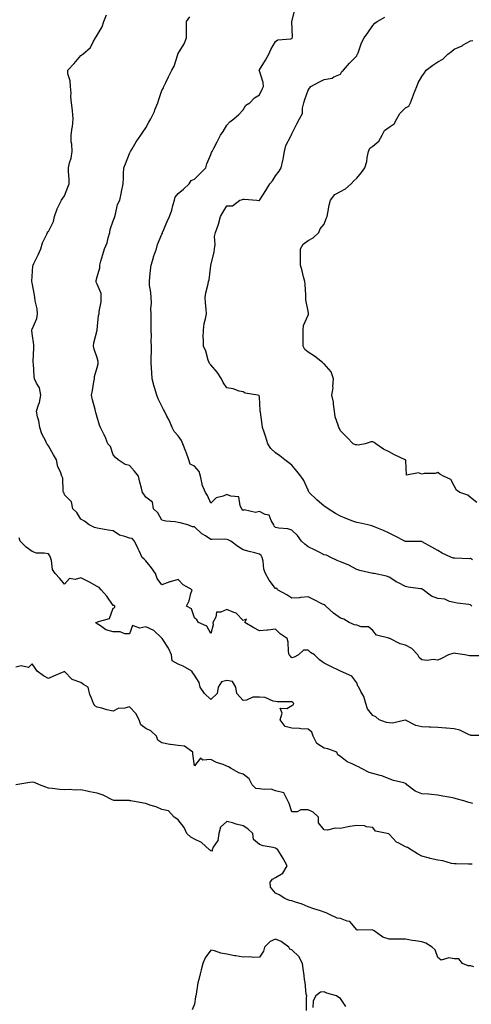
# Model space of a CAD drawing. Units: inches. Extents: x 994883 to 997523, y 7250378 to 7253018.
# Drawn here: x 995770 to 996049, y 7252057 to 7252663 of the extents above; entities that cross this region are included whole.
import ezdxf

# ---------------------------------------------------------------- set-up
doc = ezdxf.new("R2010")
doc.units = ezdxf.units.IN
doc.header["$MEASUREMENT"] = 0
doc.layers.add('Contour_99487250', color=7, linetype='Continuous', true_color=0x568bba)

msp = doc.modelspace()

# ---------------------------------------------------------------- linework, layer by layer
at = {"layer": 'Contour_99487250'}
for points in [[(996057.76, 7252222.21, 3120), (996048.39, 7252222.26, 3120), (996048.05, 7252222.43, 3120), (996047.29, 7252222.68, 3120), (996041.65, 7252225.52, 3120), (996038.05, 7252226.25, 3120), (996033.26, 7252226.71, 3120), (996032.95, 7252226.82, 3120), (996028.05, 7252227.1, 3120), (996023.47, 7252227.34, 3120), (996022.67, 7252227.3, 3120), (996018.05, 7252227.52, 3120), (996014.45, 7252228.32, 3120), (996008.44, 7252231.53, 3120), (996008.05, 7252231.68, 3120), (996007.84, 7252231.71, 3120), (996000.06, 7252229.91, 3120), (995998.05, 7252230.07, 3120), (995996.32, 7252230.19, 3120), (995991.87, 7252231.92, 3120), (995989.78, 7252233.65, 3120), (995988.05, 7252234.62, 3120), (995984.71, 7252238.58, 3120), (995983.63, 7252241.92, 3120), (995982.43, 7252246.3, 3120), (995980.53, 7252249.44, 3120), (995979.37, 7252251.92, 3120), (995978.76, 7252252.63, 3120), (995978.05, 7252254.73, 3120), (995974.95, 7252258.82, 3120), (995968.08, 7252261.92, 3120), (995968.03, 7252261.94, 3120), (995961.32, 7252265.19, 3120), (995958.05, 7252266.7, 3120), (995955.03, 7252268.9, 3120), (995951.93, 7252271.92, 3120), (995949.57, 7252273.44, 3120), (995948.05, 7252274.75, 3120), (995945.26, 7252274.71, 3120), (995942.25, 7252271.92, 3120), (995939.57, 7252270.4, 3120), (995938.05, 7252270.01, 3120), (995937.2, 7252271.07, 3120), (995936.42, 7252271.92, 3120), (995936.06, 7252273.91, 3120), (995935.77, 7252279.64, 3120), (995935.21, 7252281.92, 3120), (995930.95, 7252284.82, 3120), (995928.05, 7252287.79, 3120), (995923.32, 7252287.19, 3120), (995922.9, 7252287.07, 3120), (995918.05, 7252286.66, 3120), (995914.64, 7252288.51, 3120), (995909.2, 7252291.92, 3120), (995910.05, 7252293.92, 3120), (995908.05, 7252293.09, 3120), (995903.78, 7252297.65, 3120), (995901.83, 7252298.14, 3120), (995898.05, 7252299.89, 3120), (995894.34, 7252298.21, 3120), (995891.67, 7252298.3, 3120), (995891.26, 7252295.13, 3120), (995889.42, 7252291.92, 3120), (995889.65, 7252290.32, 3120), (995888.05, 7252284.98, 3120), (995885.79, 7252289.66, 3120), (995880.46, 7252291.92, 3120), (995879.56, 7252293.43, 3120), (995878.05, 7252294.79, 3120), (995876.34, 7252300.21, 3120), (995873.21, 7252301.92, 3120), (995874.85, 7252305.12, 3120), (995875.9, 7252309.77, 3120), (995876.65, 7252311.92, 3120), (995871.17, 7252315.04, 3120), (995868.05, 7252318.41, 3120), (995863.1, 7252316.87, 3120), (995862.94, 7252316.81, 3120), (995858.05, 7252315.11, 3120), (995855.04, 7252318.91, 3120), (995854.13, 7252321.92, 3120), (995851.59, 7252325.46, 3120), (995848.05, 7252329.82, 3120), (995847.03, 7252330.9, 3120), (995845.94, 7252331.92, 3120), (995843.93, 7252336.04, 3120), (995843.34, 7252337.21, 3120), (995841.16, 7252341.92, 3120), (995839.66, 7252343.53, 3120), (995838.05, 7252343.69, 3120), (995835.1, 7252344.87, 3120), (995831.79, 7252345.66, 3120), (995828.05, 7252348.27, 3120), (995824.87, 7252348.74, 3120), (995820.44, 7252349.53, 3120), (995818.05, 7252349.9, 3120), (995816.48, 7252350.35, 3120), (995813.09, 7252351.92, 3120), (995810.32, 7252354.19, 3120), (995808.05, 7252355.48, 3120), (995805.64, 7252359.51, 3120), (995803.15, 7252361.92, 3120), (995802.3, 7252366.17, 3120), (995798.05, 7252370.53, 3120), (995797.73, 7252371.6, 3120), (995797.42, 7252371.92, 3120), (995797.2, 7252372.77, 3120), (995796.87, 7252380.74, 3120), (995796.26, 7252381.92, 3120), (995795.44, 7252384.53, 3120), (995793.92, 7252387.79, 3120), (995793.1, 7252391.92, 3120), (995791.15, 7252395.02, 3120), (995788.05, 7252400.6, 3120), (995787.56, 7252401.43, 3120), (995787.21, 7252401.92, 3120), (995786.51, 7252403.46, 3120), (995784.08, 7252407.95, 3120), (995782.79, 7252411.92, 3120), (995782.21, 7252416.08, 3120), (995781.46, 7252418.51, 3120), (995780.83, 7252421.92, 3120), (995781.95, 7252425.82, 3120), (995782.69, 7252427.28, 3120), (995783.39, 7252431.92, 3120), (995782.51, 7252436.38, 3120), (995780.7, 7252439.27, 3120), (995779.58, 7252441.92, 3120), (995779.38, 7252443.25, 3120), (995778.84, 7252451.13, 3120), (995778.73, 7252451.92, 3120), (995778.68, 7252452.55, 3120), (995779.07, 7252460.9, 3120), (995779.01, 7252461.92, 3120), (995779.06, 7252462.93, 3120), (995778.05, 7252469.83, 3120), (995777.8, 7252471.67, 3120), (995777.77, 7252471.92, 3120), (995777.84, 7252472.13, 3120), (995778.05, 7252472.58, 3120), (995780.92, 7252479.05, 3120), (995781.37, 7252481.92, 3120), (995781.11, 7252484.98, 3120), (995780, 7252489.97, 3120), (995779.79, 7252491.92, 3120), (995779.48, 7252493.35, 3120), (995778.05, 7252501.05, 3120), (995777.91, 7252501.78, 3120), (995777.9, 7252501.92, 3120), (995777.91, 7252502.06, 3120), (995778.05, 7252504.87, 3120), (995778.47, 7252511.5, 3120), (995778.61, 7252511.92, 3120), (995779.1, 7252512.97, 3120), (995781.67, 7252518.3, 3120), (995783.35, 7252521.92, 3120), (995784.4, 7252525.57, 3120), (995787.05, 7252530.92, 3120), (995787.45, 7252531.92, 3120), (995787.61, 7252532.36, 3120), (995788.05, 7252532.73, 3120), (995791.27, 7252538.7, 3120), (995791.83, 7252541.92, 3120), (995793.42, 7252546.55, 3120), (995794.39, 7252548.26, 3120), (995796.16, 7252551.92, 3120), (995796.9, 7252553.07, 3120), (995798.05, 7252554.68, 3120), (995800.01, 7252559.96, 3120), (995800.95, 7252561.92, 3120), (995800.96, 7252564.83, 3120), (995800.46, 7252569.51, 3120), (995800.47, 7252571.92, 3120), (995801.05, 7252574.92, 3120), (995802.17, 7252577.8, 3120), (995802.64, 7252581.92, 3120), (995802.6, 7252586.47, 3120), (995802.17, 7252587.8, 3120), (995802.1, 7252591.92, 3120), (995802.78, 7252596.65, 3120), (995802.92, 7252597.05, 3120), (995803.32, 7252601.92, 3120), (995802.99, 7252606.86, 3120), (995802.89, 7252607.08, 3120), (995802.24, 7252611.92, 3120), (995801.83, 7252615.7, 3120), (995802.05, 7252617.92, 3120), (995801.75, 7252621.92, 3120), (995801.57, 7252625.44, 3120), (995800.15, 7252629.82, 3120), (995799.95, 7252631.92, 3120), (995803.9, 7252636.07, 3120), (995808.05, 7252640.99, 3120), (995808.64, 7252641.33, 3120), (995809.33, 7252641.92, 3120), (995814.05, 7252645.92, 3120), (995815.61, 7252649.48, 3120), (995817.02, 7252651.92, 3120), (995817.46, 7252652.51, 3120), (995818.05, 7252653.51, 3120), (995821.25, 7252658.72, 3120), (995822.19, 7252661.92, 3120), (995823.88, 7252666.09, 3120)], [(996048.87, 7252301.92, 3118), (996048.49, 7252302.36, 3118), (996048.05, 7252302.68, 3118), (996047.1, 7252302.87, 3118), (996039.94, 7252303.81, 3118), (996038.05, 7252304.25, 3118), (996035.12, 7252304.85, 3118), (996032.34, 7252306.21, 3118), (996028.05, 7252306.62, 3118), (996024.11, 7252307.98, 3118), (996018.94, 7252311.92, 3118), (996018.42, 7252312.29, 3118), (996018.05, 7252312.53, 3118), (996017.32, 7252312.65, 3118), (996009.77, 7252313.64, 3118), (996008.05, 7252313.98, 3118), (996003.7, 7252316.27, 3118), (996002.83, 7252316.7, 3118), (995998.05, 7252319.7, 3118), (995996.4, 7252320.27, 3118), (995988.71, 7252321.92, 3118), (995988.16, 7252322.03, 3118), (995988.05, 7252322.05, 3118), (995987.86, 7252322.11, 3118), (995979.92, 7252323.8, 3118), (995978.05, 7252324.53, 3118), (995973.23, 7252327.1, 3118), (995972.7, 7252327.27, 3118), (995968.05, 7252329.18, 3118), (995966.07, 7252329.94, 3118), (995961.99, 7252331.92, 3118), (995959.34, 7252333.21, 3118), (995958.05, 7252333.51, 3118), (995954.9, 7252335.07, 3118), (995952.42, 7252336.3, 3118), (995948.05, 7252338.48, 3118), (995946.16, 7252340.03, 3118), (995944.06, 7252341.92, 3118), (995941.57, 7252345.44, 3118), (995938.05, 7252348.73, 3118), (995935.59, 7252349.46, 3118), (995930.11, 7252349.86, 3118), (995928.05, 7252350.29, 3118), (995927.23, 7252351.1, 3118), (995927.06, 7252351.92, 3118), (995925.29, 7252354.68, 3118), (995924.14, 7252358.01, 3118), (995921.6, 7252358.37, 3118), (995918.05, 7252360.13, 3118), (995915.76, 7252359.63, 3118), (995908.69, 7252361.28, 3118), (995908.05, 7252360.74, 3118), (995907.45, 7252361.32, 3118), (995907.27, 7252361.92, 3118), (995906.26, 7252363.71, 3118), (995905.37, 7252369.24, 3118), (995900.42, 7252369.55, 3118), (995898.05, 7252370.72, 3118), (995895.83, 7252369.7, 3118), (995891.42, 7252368.55, 3118), (995888.05, 7252365.27, 3118), (995886.08, 7252369.95, 3118), (995884.92, 7252371.92, 3118), (995882.83, 7252376.7, 3118), (995882.84, 7252377.13, 3118), (995881.78, 7252381.92, 3118), (995881.02, 7252384.89, 3118), (995878.05, 7252388.05, 3118), (995875.48, 7252389.35, 3118), (995874.69, 7252391.92, 3118), (995872.93, 7252396.8, 3118), (995872.75, 7252397.22, 3118), (995870.8, 7252401.92, 3118), (995870.06, 7252403.93, 3118), (995868.05, 7252406.85, 3118), (995865.63, 7252409.5, 3118), (995864.29, 7252411.92, 3118), (995862.47, 7252416.34, 3118), (995861.08, 7252418.89, 3118), (995859.57, 7252421.92, 3118), (995859.09, 7252422.96, 3118), (995858.05, 7252425.08, 3118), (995855.74, 7252429.61, 3118), (995854.84, 7252431.92, 3118), (995853.46, 7252436.51, 3118), (995853.25, 7252437.12, 3118), (995851.99, 7252441.92, 3118), (995851.85, 7252445.72, 3118), (995851.55, 7252448.42, 3118), (995851.39, 7252451.92, 3118), (995851.44, 7252455.31, 3118), (995851.61, 7252458.36, 3118), (995851.65, 7252461.92, 3118), (995851.32, 7252465.19, 3118), (995851.61, 7252468.36, 3118), (995851.36, 7252471.92, 3118), (995851.42, 7252475.29, 3118), (995851.39, 7252478.58, 3118), (995851.46, 7252481.92, 3118), (995851.21, 7252485.08, 3118), (995851.56, 7252488.41, 3118), (995851.37, 7252491.92, 3118), (995851.23, 7252495.1, 3118), (995850.45, 7252499.52, 3118), (995850.33, 7252501.92, 3118), (995850.64, 7252504.51, 3118), (995851.08, 7252508.89, 3118), (995851.46, 7252511.92, 3118), (995852.84, 7252516.71, 3118), (995852.91, 7252517.06, 3118), (995854.63, 7252521.92, 3118), (995855.34, 7252524.63, 3118), (995858.05, 7252531.08, 3118), (995858.29, 7252531.68, 3118), (995858.37, 7252531.92, 3118), (995858.62, 7252532.49, 3118), (995861.19, 7252538.78, 3118), (995862.64, 7252541.92, 3118), (995864.22, 7252545.75, 3118), (995864.73, 7252548.6, 3118), (995865.72, 7252551.92, 3118), (995866.22, 7252553.75, 3118), (995868.05, 7252555.93, 3118), (995871.28, 7252558.69, 3118), (995874.73, 7252561.92, 3118), (995875.97, 7252564, 3118), (995878.05, 7252564.93, 3118), (995881.68, 7252568.29, 3118), (995885.07, 7252571.92, 3118), (995885.67, 7252574.3, 3118), (995888.05, 7252579.99, 3118), (995888.59, 7252581.38, 3118), (995889.01, 7252581.92, 3118), (995890, 7252583.87, 3118), (995892.06, 7252587.91, 3118), (995894.1, 7252591.92, 3118), (995895.8, 7252594.17, 3118), (995898.05, 7252598.2, 3118), (995899.84, 7252600.13, 3118), (995902.23, 7252601.92, 3118), (995905.34, 7252604.63, 3118), (995908.05, 7252607.6, 3118), (995909.62, 7252610.35, 3118), (995912.15, 7252611.92, 3118), (995915.02, 7252614.95, 3118), (995918.05, 7252616.7, 3118), (995919.78, 7252620.19, 3118), (995920.59, 7252621.92, 3118), (995920.43, 7252624.3, 3118), (995918.05, 7252631.61, 3118), (995917.94, 7252631.81, 3118), (995917.95, 7252631.92, 3118), (995917.97, 7252632, 3118), (995918.05, 7252632.13, 3118), (995921.76, 7252638.21, 3118), (995923.94, 7252641.92, 3118), (995925.17, 7252644.8, 3118), (995928.05, 7252649.63, 3118), (995929.35, 7252650.62, 3118), (995937.37, 7252651.24, 3118), (995938.05, 7252651.47, 3118), (995938.26, 7252651.71, 3118), (995938.36, 7252651.92, 3118), (995938.4, 7252652.27, 3118), (995938.06, 7252661.91, 3118), (995938.07, 7252661.94, 3118), (995940.03, 7252669.94, 3118)], [(996057.34, 7252271.21, 3119), (996048.6, 7252271.37, 3119), (996048.05, 7252271.39, 3119), (996047.49, 7252271.36, 3119), (996044.68, 7252271.92, 3119), (996038.83, 7252272.7, 3119), (996038.05, 7252272.86, 3119), (996037.29, 7252272.68, 3119), (996034.58, 7252271.92, 3119), (996030.25, 7252269.72, 3119), (996028.05, 7252268.7, 3119), (996025.12, 7252268.99, 3119), (996021.45, 7252268.52, 3119), (996018.05, 7252268.76, 3119), (996016.5, 7252270.37, 3119), (996015.62, 7252271.92, 3119), (996011.92, 7252275.79, 3119), (996008.05, 7252277.96, 3119), (996004.77, 7252278.64, 3119), (995998.37, 7252281.92, 3119), (995998.16, 7252282.03, 3119), (995998.05, 7252282.08, 3119), (995997.75, 7252282.22, 3119), (995990.13, 7252284, 3119), (995988.05, 7252286.84, 3119), (995985.33, 7252289.2, 3119), (995980.72, 7252289.25, 3119), (995978.05, 7252290.1, 3119), (995976.63, 7252290.5, 3119), (995973.29, 7252291.92, 3119), (995970.1, 7252293.97, 3119), (995968.05, 7252294.42, 3119), (995963.68, 7252297.55, 3119), (995959.08, 7252301.92, 3119), (995958.5, 7252302.37, 3119), (995958.05, 7252302.7, 3119), (995956.54, 7252303.43, 3119), (995951.83, 7252305.7, 3119), (995948.05, 7252307.55, 3119), (995943.32, 7252307.19, 3119), (995942.85, 7252307.12, 3119), (995938.05, 7252306.82, 3119), (995935, 7252308.87, 3119), (995929.25, 7252311.92, 3119), (995928.98, 7252312.85, 3119), (995928.05, 7252312.83, 3119), (995923.99, 7252317.86, 3119), (995921.84, 7252321.92, 3119), (995920.8, 7252324.67, 3119), (995920.35, 7252329.62, 3119), (995919.79, 7252331.92, 3119), (995919.21, 7252333.08, 3119), (995918.05, 7252333.94, 3119), (995915.3, 7252334.67, 3119), (995911.69, 7252335.56, 3119), (995908.05, 7252336.62, 3119), (995904.7, 7252338.57, 3119), (995900.51, 7252341.92, 3119), (995898.91, 7252342.78, 3119), (995898.05, 7252343.03, 3119), (995896.84, 7252343.13, 3119), (995889, 7252342.87, 3119), (995888.05, 7252342.96, 3119), (995884.8, 7252345.17, 3119), (995882.65, 7252346.52, 3119), (995878.05, 7252350.78, 3119), (995876.93, 7252350.8, 3119), (995873.92, 7252351.92, 3119), (995869.32, 7252353.19, 3119), (995868.05, 7252353.47, 3119), (995866.1, 7252353.87, 3119), (995860.34, 7252354.21, 3119), (995858.05, 7252354.9, 3119), (995855.43, 7252359.3, 3119), (995852.82, 7252361.92, 3119), (995852.17, 7252366.04, 3119), (995848.05, 7252369.05, 3119), (995846.96, 7252370.83, 3119), (995846.02, 7252371.92, 3119), (995845.34, 7252374.63, 3119), (995844.47, 7252378.34, 3119), (995843.52, 7252381.92, 3119), (995841.13, 7252385, 3119), (995838.05, 7252388.58, 3119), (995835.27, 7252389.14, 3119), (995830.97, 7252391.92, 3119), (995829.5, 7252393.37, 3119), (995828.05, 7252395.05, 3119), (995826.37, 7252400.24, 3119), (995824.79, 7252401.92, 3119), (995822.9, 7252406.77, 3119), (995822.48, 7252407.49, 3119), (995820.2, 7252411.92, 3119), (995819.46, 7252413.33, 3119), (995818.05, 7252418.37, 3119), (995817.36, 7252421.23, 3119), (995817.15, 7252421.92, 3119), (995816.88, 7252423.09, 3119), (995815.17, 7252429.04, 3119), (995814.58, 7252431.92, 3119), (995815.25, 7252434.72, 3119), (995816.08, 7252439.95, 3119), (995816.5, 7252441.92, 3119), (995816.54, 7252443.43, 3119), (995818.05, 7252448.87, 3119), (995818.74, 7252451.23, 3119), (995818.75, 7252451.92, 3119), (995818.71, 7252452.58, 3119), (995818.05, 7252454.83, 3119), (995816.27, 7252460.14, 3119), (995815.96, 7252461.92, 3119), (995816, 7252463.97, 3119), (995818.04, 7252471.91, 3119), (995818.04, 7252471.93, 3119), (995818.05, 7252472, 3119), (995818.99, 7252480.98, 3119), (995819.33, 7252481.92, 3119), (995819.39, 7252483.26, 3119), (995820.6, 7252489.37, 3119), (995820.68, 7252491.92, 3119), (995820.54, 7252494.41, 3119), (995818.05, 7252500.21, 3119), (995817.51, 7252501.38, 3119), (995817.43, 7252501.92, 3119), (995817.57, 7252502.4, 3119), (995818.05, 7252504.66, 3119), (995819.72, 7252510.25, 3119), (995819.74, 7252511.92, 3119), (995820.46, 7252514.33, 3119), (995821.51, 7252518.46, 3119), (995822.68, 7252521.92, 3119), (995824.3, 7252525.67, 3119), (995824.94, 7252528.81, 3119), (995825.92, 7252531.92, 3119), (995826.2, 7252533.77, 3119), (995828.05, 7252539.16, 3119), (995828.77, 7252541.2, 3119), (995829.01, 7252541.92, 3119), (995829.51, 7252543.38, 3119), (995830.63, 7252549.34, 3119), (995832.03, 7252551.92, 3119), (995833.14, 7252556.83, 3119), (995833.16, 7252557.03, 3119), (995834.04, 7252561.92, 3119), (995834.25, 7252565.72, 3119), (995834.26, 7252568.13, 3119), (995834.46, 7252571.92, 3119), (995835.58, 7252574.39, 3119), (995838.05, 7252580.65, 3119), (995838.46, 7252581.51, 3119), (995838.65, 7252581.92, 3119), (995839.61, 7252583.48, 3119), (995842.17, 7252587.8, 3119), (995845.03, 7252591.92, 3119), (995846.16, 7252593.81, 3119), (995848.05, 7252596.54, 3119), (995849.95, 7252600.02, 3119), (995851.12, 7252601.92, 3119), (995853.37, 7252606.6, 3119), (995853.72, 7252607.59, 3119), (995855.48, 7252611.92, 3119), (995856.05, 7252613.92, 3119), (995858.05, 7252619.52, 3119), (995858.96, 7252621.01, 3119), (995859.27, 7252621.92, 3119), (995860.44, 7252624.31, 3119), (995862.14, 7252627.83, 3119), (995864.2, 7252631.92, 3119), (995865.5, 7252634.47, 3119), (995867.73, 7252641.6, 3119), (995867.85, 7252641.92, 3119), (995867.91, 7252642.06, 3119), (995868.05, 7252642.31, 3119), (995871.72, 7252648.25, 3119), (995873.21, 7252651.92, 3119), (995873.16, 7252656.81, 3119), (995873.21, 7252657.08, 3119), (995873.14, 7252661.92, 3119), (995875.16, 7252664.81, 3119)], [(996049.46, 7252330.51, 3117), (996048.05, 7252331.18, 3117), (996047.26, 7252331.13, 3117), (996038.44, 7252331.53, 3117), (996038.05, 7252331.5, 3117), (996037.65, 7252331.52, 3117), (996036.4, 7252331.92, 3117), (996030.66, 7252334.53, 3117), (996028.05, 7252336.21, 3117), (996024.39, 7252338.26, 3117), (996018.44, 7252341.53, 3117), (996018.05, 7252341.74, 3117), (996017.91, 7252341.78, 3117), (996008.28, 7252341.69, 3117), (996008.05, 7252341.72, 3117), (996007.91, 7252341.78, 3117), (996007.58, 7252341.92, 3117), (996001.26, 7252345.13, 3117), (995998.05, 7252346.88, 3117), (995994.59, 7252348.46, 3117), (995989.43, 7252350.54, 3117), (995988.05, 7252351.13, 3117), (995987.41, 7252351.28, 3117), (995984.87, 7252351.92, 3117), (995979.4, 7252353.27, 3117), (995978.05, 7252353.33, 3117), (995975.7, 7252354.27, 3117), (995971.9, 7252355.77, 3117), (995968.05, 7252357.39, 3117), (995965.02, 7252358.89, 3117), (995960.47, 7252361.92, 3117), (995958.95, 7252362.82, 3117), (995958.05, 7252363.43, 3117), (995953.41, 7252367.28, 3117), (995948.73, 7252371.92, 3117), (995948.49, 7252372.36, 3117), (995948.05, 7252373.26, 3117), (995945.38, 7252379.25, 3117), (995943.57, 7252381.92, 3117), (995941.2, 7252385.07, 3117), (995938.05, 7252388.73, 3117), (995936.3, 7252390.17, 3117), (995933.69, 7252391.92, 3117), (995930.59, 7252394.46, 3117), (995928.05, 7252396.24, 3117), (995925.02, 7252398.89, 3117), (995923.35, 7252401.92, 3117), (995922.12, 7252405.99, 3117), (995921, 7252408.97, 3117), (995919.99, 7252411.92, 3117), (995919.81, 7252413.68, 3117), (995918.68, 7252421.29, 3117), (995918.61, 7252421.92, 3117), (995918.49, 7252422.36, 3117), (995918.05, 7252430.56, 3117), (995917.84, 7252431.71, 3117), (995917.02, 7252431.92, 3117), (995909.3, 7252433.17, 3117), (995908.05, 7252433.79, 3117), (995905.62, 7252434.35, 3117), (995901.92, 7252435.79, 3117), (995898.05, 7252436.35, 3117), (995895.84, 7252439.71, 3117), (995894.67, 7252441.92, 3117), (995892.07, 7252445.94, 3117), (995888.05, 7252450.47, 3117), (995887.42, 7252451.29, 3117), (995887.1, 7252451.92, 3117), (995886.56, 7252453.41, 3117), (995885.04, 7252458.91, 3117), (995883.59, 7252461.92, 3117), (995883.66, 7252466.31, 3117), (995883.53, 7252467.4, 3117), (995883.58, 7252471.92, 3117), (995884.05, 7252475.92, 3117), (995884.91, 7252478.78, 3117), (995885.41, 7252481.92, 3117), (995885.27, 7252484.7, 3117), (995884.8, 7252488.67, 3117), (995884.64, 7252491.92, 3117), (995885.11, 7252494.86, 3117), (995886.47, 7252500.34, 3117), (995886.77, 7252501.92, 3117), (995887.08, 7252502.89, 3117), (995888.05, 7252511.63, 3117), (995888.08, 7252511.89, 3117), (995888.08, 7252511.92, 3117), (995888.09, 7252511.96, 3117), (995890.11, 7252519.86, 3117), (995890.45, 7252521.92, 3117), (995890.85, 7252524.72, 3117), (995890.44, 7252529.53, 3117), (995891.04, 7252531.92, 3117), (995892.7, 7252536.57, 3117), (995892.92, 7252537.05, 3117), (995894.19, 7252541.92, 3117), (995895.56, 7252544.41, 3117), (995898.05, 7252548.38, 3117), (995901.47, 7252548.5, 3117), (995905.94, 7252551.92, 3117), (995907.62, 7252552.35, 3117), (995908.05, 7252552.52, 3117), (995908.7, 7252552.57, 3117), (995916.41, 7252551.92, 3117), (995917.81, 7252551.68, 3117), (995918.05, 7252551.75, 3117), (995918.12, 7252551.85, 3117), (995918.16, 7252551.92, 3117), (995918.35, 7252552.22, 3117), (995922.02, 7252557.95, 3117), (995924.58, 7252561.92, 3117), (995926.1, 7252563.87, 3117), (995928.05, 7252567.01, 3117), (995930.21, 7252569.76, 3117), (995931.45, 7252571.92, 3117), (995932.43, 7252576.3, 3117), (995932.75, 7252577.22, 3117), (995933.53, 7252581.92, 3117), (995934.3, 7252585.67, 3117), (995937.41, 7252591.28, 3117), (995937.65, 7252591.92, 3117), (995937.86, 7252592.11, 3117), (995938.05, 7252592.82, 3117), (995941.08, 7252598.89, 3117), (995942.77, 7252601.92, 3117), (995944.6, 7252605.37, 3117), (995944.64, 7252608.51, 3117), (995945.53, 7252611.92, 3117), (995946.15, 7252613.82, 3117), (995948.05, 7252619.76, 3117), (995949, 7252620.97, 3117), (995949.76, 7252621.92, 3117), (995955.12, 7252624.85, 3117), (995958.05, 7252626.3, 3117), (995962.88, 7252627.09, 3117), (995963.96, 7252627.83, 3117), (995968.05, 7252629.61, 3117), (995968.82, 7252631.15, 3117), (995969.92, 7252631.92, 3117), (995973.6, 7252636.37, 3117), (995978.05, 7252640.91, 3117), (995978.36, 7252641.61, 3117), (995978.52, 7252641.92, 3117), (995978.85, 7252642.72, 3117), (995981.06, 7252648.91, 3117), (995982.61, 7252651.92, 3117), (995984.98, 7252654.99, 3117), (995988.05, 7252659.53, 3117), (995989.13, 7252660.84, 3117), (995990.6, 7252661.92, 3117), (995995.41, 7252664.56, 3117)], [(996051.94, 7252365.81, 3116), (996048.05, 7252368.89, 3116), (996046.47, 7252370.34, 3116), (996041.59, 7252371.92, 3116), (996039.45, 7252373.32, 3116), (996038.05, 7252376.09, 3116), (996036.08, 7252379.95, 3116), (996031.48, 7252381.92, 3116), (996029.29, 7252383.16, 3116), (996028.05, 7252384.25, 3116), (996026.32, 7252383.65, 3116), (996019.64, 7252383.51, 3116), (996018.05, 7252383.17, 3116), (996016, 7252383.97, 3116), (996008.64, 7252382.51, 3116), (996008.31, 7252391.66, 3116), (996008.17, 7252391.92, 3116), (996008.1, 7252391.97, 3116), (996008.05, 7252391.99, 3116), (996007.92, 7252392.05, 3116), (996001.26, 7252395.13, 3116), (995998.05, 7252396.93, 3116), (995994.62, 7252398.49, 3116), (995989.74, 7252401.92, 3116), (995988.85, 7252402.72, 3116), (995988.05, 7252403.05, 3116), (995986.88, 7252403.09, 3116), (995983.23, 7252401.92, 3116), (995978.89, 7252401.08, 3116), (995978.05, 7252401.17, 3116), (995977.33, 7252401.2, 3116), (995975.75, 7252401.92, 3116), (995972.02, 7252405.89, 3116), (995968.05, 7252409.82, 3116), (995967.41, 7252411.28, 3116), (995966.97, 7252411.92, 3116), (995966.68, 7252413.29, 3116), (995964.7, 7252418.57, 3116), (995964.25, 7252421.92, 3116), (995963.66, 7252426.31, 3116), (995963.72, 7252427.59, 3116), (995962.8, 7252431.92, 3116), (995963.53, 7252436.44, 3116), (995963.34, 7252437.21, 3116), (995963.71, 7252441.92, 3116), (995962.3, 7252446.17, 3116), (995958.05, 7252451.15, 3116), (995957.54, 7252451.41, 3116), (995957.01, 7252451.92, 3116), (995952, 7252455.87, 3116), (995948.05, 7252458.38, 3116), (995946.11, 7252459.98, 3116), (995944.97, 7252461.92, 3116), (995945, 7252464.97, 3116), (995944.95, 7252468.82, 3116), (995944.97, 7252471.92, 3116), (995945.3, 7252474.67, 3116), (995948.05, 7252481.2, 3116), (995948.24, 7252481.73, 3116), (995948.27, 7252481.92, 3116), (995948.27, 7252482.14, 3116), (995948.05, 7252483.53, 3116), (995946.68, 7252490.55, 3116), (995946.74, 7252491.92, 3116), (995946.59, 7252493.38, 3116), (995946.27, 7252500.14, 3116), (995946.06, 7252501.92, 3116), (995945.34, 7252504.63, 3116), (995944.49, 7252508.36, 3116), (995943.41, 7252511.92, 3116), (995943.41, 7252516.56, 3116), (995943.36, 7252517.23, 3116), (995943.35, 7252521.92, 3116), (995945.1, 7252524.87, 3116), (995948.05, 7252527.11, 3116), (995951.2, 7252528.77, 3116), (995954.6, 7252531.92, 3116), (995955.6, 7252534.37, 3116), (995958.05, 7252537.16, 3116), (995959.3, 7252540.67, 3116), (995959.8, 7252541.92, 3116), (995960.32, 7252544.19, 3116), (995961.05, 7252548.92, 3116), (995961.88, 7252551.92, 3116), (995964.51, 7252555.46, 3116), (995968.05, 7252557.33, 3116), (995971.15, 7252558.82, 3116), (995974.69, 7252561.92, 3116), (995976.23, 7252563.74, 3116), (995978.05, 7252565.45, 3116), (995981.06, 7252568.91, 3116), (995983.08, 7252571.92, 3116), (995984.2, 7252575.77, 3116), (995984.42, 7252578.29, 3116), (995985.19, 7252581.92, 3116), (995986.09, 7252583.88, 3116), (995988.05, 7252585.21, 3116), (995991.74, 7252588.23, 3116), (995993.81, 7252591.92, 3116), (995995.21, 7252594.76, 3116), (995998.05, 7252596.95, 3116), (996001.1, 7252598.87, 3116), (996002.82, 7252601.92, 3116), (996004.61, 7252605.36, 3116), (996008.05, 7252608.73, 3116), (996010.11, 7252609.86, 3116), (996011.21, 7252611.92, 3116), (996013.08, 7252616.89, 3116), (996013.11, 7252616.98, 3116), (996015, 7252621.92, 3116), (996015.89, 7252624.08, 3116), (996018.05, 7252627.98, 3116), (996019.72, 7252630.25, 3116), (996020.76, 7252631.92, 3116), (996024.89, 7252635.08, 3116), (996028.05, 7252637.02, 3116), (996031.17, 7252638.8, 3116), (996034.14, 7252641.92, 3116), (996036.41, 7252643.56, 3116), (996038.05, 7252644.96, 3116), (996042.9, 7252647.07, 3116), (996043.69, 7252647.56, 3116), (996048.05, 7252650.05, 3116), (996049.66, 7252650.31, 3116)], [(996049.51, 7252180.46, 3121), (996048.05, 7252180.85, 3121), (996047.17, 7252181.04, 3121), (996044.09, 7252181.92, 3121), (996039.37, 7252183.24, 3121), (996038.05, 7252183.61, 3121), (996035.97, 7252184, 3121), (996031.1, 7252184.97, 3121), (996028.05, 7252185.53, 3121), (996024.09, 7252185.88, 3121), (996022.17, 7252186.04, 3121), (996018.05, 7252186.4, 3121), (996014.13, 7252188, 3121), (996008.97, 7252191.92, 3121), (996008.51, 7252192.38, 3121), (996008.05, 7252192.65, 3121), (996006.97, 7252193, 3121), (996000.75, 7252194.62, 3121), (995998.05, 7252195.66, 3121), (995993.54, 7252197.41, 3121), (995992.4, 7252197.57, 3121), (995988.05, 7252198.75, 3121), (995985.63, 7252199.5, 3121), (995980.92, 7252201.92, 3121), (995979.1, 7252202.97, 3121), (995978.05, 7252203.36, 3121), (995975.16, 7252204.81, 3121), (995972.13, 7252206, 3121), (995968.05, 7252209.22, 3121), (995966.44, 7252210.31, 3121), (995965.75, 7252211.92, 3121), (995960.26, 7252214.13, 3121), (995958.05, 7252214.39, 3121), (995953.45, 7252217.32, 3121), (995951.18, 7252221.92, 3121), (995950.35, 7252224.22, 3121), (995948.05, 7252226.09, 3121), (995943.6, 7252226.37, 3121), (995942.68, 7252226.55, 3121), (995938.05, 7252226.78, 3121), (995934.01, 7252227.88, 3121), (995930.96, 7252231.92, 3121), (995932.19, 7252236.06, 3121), (995930.94, 7252239.03, 3121), (995935.04, 7252238.91, 3121), (995938.05, 7252240.78, 3121), (995938.86, 7252241.11, 3121), (995939.26, 7252241.92, 3121), (995938.7, 7252242.57, 3121), (995938.05, 7252242.98, 3121), (995936.89, 7252243.08, 3121), (995929.12, 7252242.99, 3121), (995928.05, 7252243.1, 3121), (995926.59, 7252243.38, 3121), (995921.71, 7252245.58, 3121), (995918.05, 7252245.93, 3121), (995914.13, 7252245.84, 3121), (995910.17, 7252244.04, 3121), (995908.05, 7252243.9, 3121), (995904.23, 7252248.1, 3121), (995903.65, 7252251.92, 3121), (995901.56, 7252255.43, 3121), (995898.05, 7252256.19, 3121), (995894.7, 7252255.27, 3121), (995892.74, 7252251.92, 3121), (995891.96, 7252248.01, 3121), (995888.05, 7252244.49, 3121), (995884.34, 7252248.21, 3121), (995881.53, 7252251.92, 3121), (995880.99, 7252254.86, 3121), (995878.05, 7252259.5, 3121), (995877.07, 7252260.94, 3121), (995876.42, 7252261.92, 3121), (995871.03, 7252264.9, 3121), (995868.05, 7252266.27, 3121), (995864.36, 7252268.23, 3121), (995863.91, 7252271.92, 3121), (995862.1, 7252275.97, 3121), (995858.56, 7252281.41, 3121), (995858.26, 7252281.92, 3121), (995858.18, 7252282.05, 3121), (995858.05, 7252282.1, 3121), (995853.09, 7252286.96, 3121), (995852.99, 7252286.98, 3121), (995848.05, 7252289.14, 3121), (995844.39, 7252288.26, 3121), (995839.97, 7252290, 3121), (995838.05, 7252284.81, 3121), (995835.12, 7252284.85, 3121), (995832.29, 7252286.16, 3121), (995828.05, 7252286.18, 3121), (995823.52, 7252287.39, 3121), (995820.2, 7252289.77, 3121), (995818.05, 7252290.98, 3121), (995817.56, 7252291.43, 3121), (995817.15, 7252291.92, 3121), (995817.87, 7252292.1, 3121), (995818.05, 7252292.07, 3121), (995818.39, 7252292.26, 3121), (995825.62, 7252294.35, 3121), (995828.05, 7252300.62, 3121), (995828.94, 7252301.03, 3121), (995828.99, 7252301.92, 3121), (995828.43, 7252302.3, 3121), (995828.05, 7252302.4, 3121), (995824.14, 7252308.01, 3121), (995820.51, 7252311.92, 3121), (995819.42, 7252313.29, 3121), (995818.05, 7252314.02, 3121), (995813.32, 7252316.65, 3121), (995812.98, 7252316.85, 3121), (995808.05, 7252319.32, 3121), (995804.47, 7252318.34, 3121), (995801.02, 7252318.95, 3121), (995798.05, 7252315.4, 3121), (995795.09, 7252318.96, 3121), (995792.18, 7252321.92, 3121), (995790.6, 7252324.47, 3121), (995789.96, 7252330.01, 3121), (995789.34, 7252331.92, 3121), (995788.92, 7252332.79, 3121), (995788.05, 7252334.04, 3121), (995785.38, 7252334.59, 3121), (995780.66, 7252334.53, 3121), (995778.05, 7252335.48, 3121), (995774.46, 7252338.33, 3121), (995770.76, 7252341.92, 3121), (995770.02, 7252343.89, 3121)], [(996049.06, 7252142.93, 3122), (996048.05, 7252143.01, 3122), (996046.91, 7252143.06, 3122), (996039.27, 7252143.14, 3122), (996038.05, 7252143.2, 3122), (996036.49, 7252143.48, 3122), (996031.17, 7252145.04, 3122), (996028.05, 7252145.46, 3122), (996023.38, 7252146.59, 3122), (996022.84, 7252146.71, 3122), (996018.05, 7252147.93, 3122), (996015.44, 7252149.31, 3122), (996011.53, 7252151.92, 3122), (996009.32, 7252153.19, 3122), (996008.05, 7252153.66, 3122), (996004.08, 7252155.89, 3122), (996002.63, 7252156.5, 3122), (995998.05, 7252161.49, 3122), (995997.82, 7252161.69, 3122), (995996.88, 7252161.92, 3122), (995989.52, 7252163.39, 3122), (995988.05, 7252165.6, 3122), (995983.97, 7252166, 3122), (995982.79, 7252166.66, 3122), (995978.05, 7252166.8, 3122), (995973.84, 7252166.13, 3122), (995971.84, 7252165.71, 3122), (995968.05, 7252165.05, 3122), (995964.83, 7252165.14, 3122), (995960.12, 7252163.99, 3122), (995958.05, 7252164.1, 3122), (995954.58, 7252168.45, 3122), (995954.45, 7252171.92, 3122), (995951.2, 7252175.07, 3122), (995948.05, 7252176.44, 3122), (995943.51, 7252176.46, 3122), (995941.39, 7252175.26, 3122), (995938.05, 7252175.33, 3122), (995936.4, 7252180.27, 3122), (995935.5, 7252181.92, 3122), (995933.07, 7252186.9, 3122), (995933.17, 7252187.04, 3122), (995933.04, 7252186.93, 3122), (995928.05, 7252188.2, 3122), (995925.35, 7252189.22, 3122), (995921.05, 7252188.92, 3122), (995918.05, 7252189.5, 3122), (995915.78, 7252189.65, 3122), (995913.69, 7252191.92, 3122), (995911.73, 7252195.6, 3122), (995908.05, 7252198.51, 3122), (995905.32, 7252199.19, 3122), (995900.76, 7252201.92, 3122), (995899.09, 7252202.96, 3122), (995898.05, 7252203.38, 3122), (995895.65, 7252204.32, 3122), (995891.74, 7252205.61, 3122), (995888.05, 7252207.39, 3122), (995883.22, 7252207.09, 3122), (995881.74, 7252208.23, 3122), (995878.05, 7252203.54, 3122), (995877.16, 7252211.03, 3122), (995877.01, 7252211.92, 3122), (995871.88, 7252215.75, 3122), (995868.05, 7252216.07, 3122), (995863.24, 7252216.73, 3122), (995862.84, 7252216.71, 3122), (995858.05, 7252217.76, 3122), (995855.45, 7252219.32, 3122), (995854.67, 7252221.92, 3122), (995851.25, 7252225.12, 3122), (995848.05, 7252226.49, 3122), (995844.93, 7252228.8, 3122), (995844.02, 7252231.92, 3122), (995842.02, 7252235.89, 3122), (995838.05, 7252239.87, 3122), (995835.21, 7252239.08, 3122), (995831.04, 7252238.93, 3122), (995828.05, 7252237.27, 3122), (995824.09, 7252237.96, 3122), (995820.97, 7252239, 3122), (995818.05, 7252239.68, 3122), (995816.67, 7252240.54, 3122), (995815.92, 7252241.92, 3122), (995814.66, 7252245.31, 3122), (995813.6, 7252247.47, 3122), (995812.48, 7252251.92, 3122), (995809.8, 7252253.67, 3122), (995808.05, 7252254.96, 3122), (995803.34, 7252256.63, 3122), (995802.79, 7252256.66, 3122), (995798.05, 7252261.67, 3122), (995797.61, 7252261.48, 3122), (995791.15, 7252258.82, 3122), (995788.05, 7252257.42, 3122), (995785.05, 7252258.92, 3122), (995781.14, 7252261.92, 3122), (995779.94, 7252263.81, 3122), (995778.05, 7252266.45, 3122), (995775.77, 7252264.2, 3122), (995771.26, 7252265.13, 3122), (995768.05, 7252264.34, 3122)], [(996050.15, 7252079.82, 3123), (996048.05, 7252080.41, 3123), (996046.62, 7252080.49, 3123), (996043.28, 7252081.92, 3123), (996040.93, 7252084.8, 3123), (996038.05, 7252084.61, 3123), (996034.69, 7252085.28, 3123), (996030.02, 7252083.89, 3123), (996028.05, 7252085.63, 3123), (996026.31, 7252090.18, 3123), (996024.54, 7252091.92, 3123), (996020.53, 7252094.4, 3123), (996018.05, 7252095.11, 3123), (996014.17, 7252095.8, 3123), (996012.19, 7252096.06, 3123), (996008.05, 7252096.89, 3123), (996003.18, 7252096.79, 3123), (996002.95, 7252096.82, 3123), (995998.05, 7252096.74, 3123), (995994.1, 7252097.97, 3123), (995988.78, 7252101.92, 3123), (995988.38, 7252102.25, 3123), (995988.05, 7252102.37, 3123), (995987.46, 7252102.51, 3123), (995978.48, 7252102.35, 3123), (995978.05, 7252102.55, 3123), (995973.73, 7252107.6, 3123), (995972.13, 7252107.84, 3123), (995968.05, 7252109.56, 3123), (995965.96, 7252109.83, 3123), (995961.31, 7252111.92, 3123), (995959.11, 7252112.98, 3123), (995958.05, 7252113.43, 3123), (995955.77, 7252114.2, 3123), (995951.54, 7252115.41, 3123), (995948.05, 7252116.75, 3123), (995944.44, 7252118.31, 3123), (995940.34, 7252119.63, 3123), (995938.05, 7252120.47, 3123), (995936.7, 7252120.57, 3123), (995933.75, 7252121.92, 3123), (995930.19, 7252124.06, 3123), (995928.05, 7252125.12, 3123), (995924.92, 7252128.8, 3123), (995924.76, 7252131.92, 3123), (995926.2, 7252133.77, 3123), (995928.05, 7252134.73, 3123), (995932.58, 7252137.39, 3123), (995935.27, 7252141.92, 3123), (995932.69, 7252146.56, 3123), (995931.45, 7252148.52, 3123), (995929.37, 7252151.92, 3123), (995928.67, 7252152.55, 3123), (995928.05, 7252152.96, 3123), (995926.63, 7252153.34, 3123), (995920.33, 7252154.2, 3123), (995918.05, 7252155.03, 3123), (995914.36, 7252158.23, 3123), (995914.08, 7252161.92, 3123), (995910.9, 7252164.77, 3123), (995908.05, 7252166.61, 3123), (995903.86, 7252167.73, 3123), (995901.59, 7252168.38, 3123), (995898.05, 7252169.36, 3123), (995894.16, 7252165.81, 3123), (995892.99, 7252161.92, 3123), (995892.38, 7252157.59, 3123), (995889.61, 7252153.48, 3123), (995889, 7252151.92, 3123), (995888.93, 7252151.04, 3123), (995888.05, 7252151.22, 3123), (995887.68, 7252151.55, 3123), (995887.43, 7252151.92, 3123), (995882.45, 7252156.32, 3123), (995878.05, 7252158.4, 3123), (995875.73, 7252159.6, 3123), (995873.34, 7252161.92, 3123), (995871.76, 7252165.63, 3123), (995868.05, 7252170.37, 3123), (995867.15, 7252171.02, 3123), (995865.51, 7252171.92, 3123), (995862.01, 7252175.88, 3123), (995858.05, 7252176.59, 3123), (995854.43, 7252178.3, 3123), (995850.56, 7252179.41, 3123), (995848.05, 7252180.33, 3123), (995846.66, 7252180.53, 3123), (995838.94, 7252181.92, 3123), (995838.23, 7252182.1, 3123), (995838.05, 7252182.13, 3123), (995837.83, 7252182.14, 3123), (995828.43, 7252182.3, 3123), (995828.05, 7252182.32, 3123), (995827.35, 7252182.62, 3123), (995821.73, 7252185.6, 3123), (995818.05, 7252186.67, 3123), (995813.67, 7252187.55, 3123), (995812.05, 7252187.92, 3123), (995808.05, 7252188.77, 3123), (995804.7, 7252188.57, 3123), (995800.94, 7252189.03, 3123), (995798.05, 7252188.78, 3123), (995795.14, 7252189.01, 3123), (995790.35, 7252189.62, 3123), (995788.05, 7252189.81, 3123), (995786.46, 7252190.33, 3123), (995782.55, 7252191.92, 3123), (995779.46, 7252193.33, 3123), (995778.05, 7252193.53, 3123), (995776.7, 7252193.27, 3123), (995768.11, 7252191.92, 3123)], [(995947.12, 7252052.85, 3124), (995947.01, 7252060.88, 3124), (995947.2, 7252061.92, 3124), (995946.99, 7252062.98, 3124), (995946.32, 7252070.19, 3124), (995945.87, 7252071.92, 3124), (995945.61, 7252074.36, 3124), (995944.96, 7252078.83, 3124), (995944.65, 7252081.92, 3124), (995942.29, 7252086.16, 3124), (995938.05, 7252090.34, 3124), (995936.86, 7252090.73, 3124), (995936.17, 7252091.92, 3124), (995931.51, 7252095.38, 3124), (995928.05, 7252096.81, 3124), (995924.62, 7252095.35, 3124), (995921.31, 7252091.92, 3124), (995920.64, 7252089.33, 3124), (995918.05, 7252085.79, 3124), (995914.4, 7252085.57, 3124), (995912.01, 7252085.88, 3124), (995908.05, 7252085.72, 3124), (995903.46, 7252086.51, 3124), (995902.74, 7252086.61, 3124), (995898.05, 7252087.5, 3124), (995894.25, 7252088.12, 3124), (995890.4, 7252089.57, 3124), (995888.05, 7252090.12, 3124), (995884.64, 7252085.33, 3124), (995883.3, 7252081.92, 3124), (995882.1, 7252077.87, 3124), (995881.65, 7252075.52, 3124), (995880.75, 7252071.92, 3124), (995880.14, 7252069.83, 3124), (995879.08, 7252062.95, 3124), (995878.84, 7252061.92, 3124), (995878.71, 7252061.26, 3124), (995878.05, 7252056.83, 3124), (995876.64, 7252053.33, 3124)], [(995971.41, 7252055.28, 3124), (995968.05, 7252060.19, 3124), (995967.05, 7252060.92, 3124), (995965.6, 7252061.92, 3124), (995959.72, 7252063.59, 3124), (995958.05, 7252064.4, 3124), (995955.75, 7252064.22, 3124), (995952.78, 7252061.92, 3124), (995951.1, 7252058.87, 3124), (995950.92, 7252054.79, 3124)]]:
    msp.add_polyline3d(points, dxfattribs=at)

doc.saveas('drawing.dxf')
